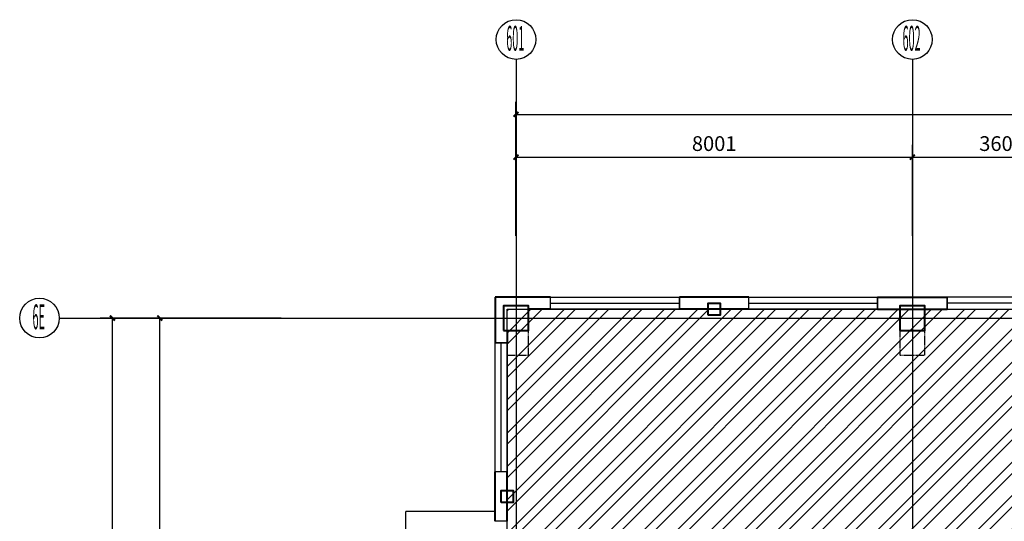
# Model space of a CAD drawing. Extents: x 616583 to 814704, y -261754 to 137139.
# Drawn here: x 718674 to 738548, y 120568 to 130687 of the extents above; entities that cross this region are included whole.
import ezdxf
from ezdxf.enums import TextEntityAlignment as Align

# ---------------------------------------------------------------- set-up
doc = ezdxf.new("R2010")
doc.units = 0
doc.header["$LTSCALE"] = 10
doc.linetypes.add('DGN Style 2', pattern=[2.079226, 1.247536, -0.831691])
doc.linetypes.add('DOTE', pattern=[2.42, 2, -0.2, 0.02, -0.2])
for name, color, linetype in [('A-4#平面-1F$0$CURTWALL', 4, 'Continuous'), ('A-WALL-BRIC', 7, 'Continuous'), ('A-轴网', 16, 'DOTE'), ('PUB_DIM', 3, 'Continuous'), ('到顶家具', 36, 'Continuous')]:
    doc.layers.add(name, color=color, linetype=linetype)
for name, color, linetype, lineweight in [('BEAM-REINDJ-TEXT', 7, 'Continuous', 25), ('层43', 7, 'Continuous', 0), ('层44', 7, 'Continuous', 0), ('层49', 7, 'Continuous', 0), ('层61', 7, 'Continuous', 0)]:
    doc.layers.add(name, color=color, linetype=linetype, lineweight=lineweight)
doc.styles.add('_TCH_DIM_T3', font='SIMPLEX', dxfattribs={"width": 0.705882, "bigfont": 'GBCBIG'})
doc.styles.add('Style-ENGINEERING', font='ENGINEERING.shx')
doc.dimstyles.new('_TCH_ARCH&&100', dxfattribs={"dimtxt": 297.5, "dimasz": 100, "dimexe": 250, "dimexo": 300, "dimgap": 126.25, "dimtad": 1, "dimdec": 0, "dimzin": 0, "dimdsep": 46, "dimtxsty": '_TCH_DIM_T3', "dimblk": 'ARCHTICK', "dimcen": 0.09, "dimclrt": 7, "dimazin": 2, "dimtfac": 1, "dimtdec": 0, "dimtix": 1, "dimtmove": 2, "dimatfit": 3, "dimfxl": 1, "dimtolj": 1, "dimtzin": 0, "dimarcsym": 0})

# ---------------------------------------------------------------- blocks, each defined once
blk = doc.blocks.new('_ArchTick')
at = {"color": 0, "linetype": 'ByBlock', "const_width": 0.4}
blk.add_lwpolyline([(-0.5, -0.5), (0.5, 0.5)], dxfattribs=at)
blk = doc.blocks.new('*D214')
at = {"layer": 'Defpoints', "color": 0, "transparency": 16777216}
for p in [(758358, 128778), (728691, 127244), (758358, 127244)]:
    blk.add_point(p, dxfattribs=at)
at = {"layer": 'PUB_DIM', "color": 0, "lineweight": -2, "transparency": 16777216}
for p, q in [((728691, 127544), (728691, 129028)), ((758358, 127544), (758358, 129028)), ((728691, 128778), (758358, 128778))]:
    blk.add_line(p, q, dxfattribs=at)
at = {"layer": 'PUB_DIM', "color": 0, "lineweight": -2, "transparency": 16777216, "xscale": 100, "yscale": 100, "zscale": 100, "rotation": 180}
blk.add_blockref('_ArchTick', (728691, 128778), dxfattribs=at)
at = {"layer": 'PUB_DIM', "color": 0, "lineweight": -2, "transparency": 16777216, "xscale": 100, "yscale": 100, "zscale": 100}
blk.add_blockref('_ArchTick', (758358, 128778), dxfattribs=at)
at = {"layer": 'PUB_DIM', "color": 7, "transparency": 16777216, "insert": (743525, 129053), "char_height": 297.5, "attachment_point": 5, "style": '_TCH_DIM_T3'}
blk.add_mtext('\\A1;29666', dxfattribs=at)
blk = doc.blocks.new('*D215')
at = {"layer": 'Defpoints', "color": 0, "transparency": 16777216}
for p in [(736692, 127913), (728691, 126025), (736692, 126025)]:
    blk.add_point(p, dxfattribs=at)
at = {"layer": 'PUB_DIM', "color": 0, "lineweight": -2, "transparency": 16777216}
for p, q in [((728691, 126325), (728691, 128163)), ((736692, 126325), (736692, 128163)), ((728691, 127913), (736692, 127913))]:
    blk.add_line(p, q, dxfattribs=at)
at = {"layer": 'PUB_DIM', "color": 0, "lineweight": -2, "transparency": 16777216, "xscale": 100, "yscale": 100, "zscale": 100, "rotation": 180}
blk.add_blockref('_ArchTick', (728691, 127913), dxfattribs=at)
at = {"layer": 'PUB_DIM', "color": 0, "lineweight": -2, "transparency": 16777216, "xscale": 100, "yscale": 100, "zscale": 100}
blk.add_blockref('_ArchTick', (736692, 127913), dxfattribs=at)
at = {"layer": 'PUB_DIM', "color": 7, "transparency": 16777216, "insert": (732692, 128188), "char_height": 297.5, "attachment_point": 5, "style": '_TCH_DIM_T3'}
blk.add_mtext('\\A1;8001', dxfattribs=at)
blk = doc.blocks.new('*D216')
at = {"layer": 'Defpoints', "color": 0, "transparency": 16777216}
for p in [(740292, 127913), (736692, 126025), (740292, 126025)]:
    blk.add_point(p, dxfattribs=at)
at = {"layer": 'PUB_DIM', "color": 0, "lineweight": -2, "transparency": 16777216}
for p, q in [((736692, 126325), (736692, 128163)), ((740292, 126325), (740292, 128163)), ((736692, 127913), (740292, 127913))]:
    blk.add_line(p, q, dxfattribs=at)
at = {"layer": 'PUB_DIM', "color": 0, "lineweight": -2, "transparency": 16777216, "xscale": 100, "yscale": 100, "zscale": 100, "rotation": 180}
blk.add_blockref('_ArchTick', (736692, 127913), dxfattribs=at)
at = {"layer": 'PUB_DIM', "color": 0, "lineweight": -2, "transparency": 16777216, "xscale": 100, "yscale": 100, "zscale": 100}
blk.add_blockref('_ArchTick', (740292, 127913), dxfattribs=at)
at = {"layer": 'PUB_DIM', "color": 7, "transparency": 16777216, "insert": (738492, 128188), "char_height": 297.5, "attachment_point": 5, "style": '_TCH_DIM_T3'}
blk.add_mtext('\\A1;3600', dxfattribs=at)
blk = doc.blocks.new('*D220')
at = {"layer": 'Defpoints', "color": 0, "transparency": 16777216}
for p in [(720546, 124668), (722352, 124667), (722351, 81418)]:
    blk.add_point(p, dxfattribs=at)
at = {"layer": 'PUB_DIM', "color": 0, "lineweight": -2, "transparency": 16777216}
for p, q in [((722052, 124667), (720296, 124668)), ((720545, 81418), (720546, 124668)), ((722051, 81418), (720295, 81418))]:
    blk.add_line(p, q, dxfattribs=at)
at = {"layer": 'PUB_DIM', "color": 0, "lineweight": -2, "transparency": 16777216, "xscale": 100, "yscale": 100, "zscale": 100}
for p, rotation in [((720546, 124668), 89.99893896374331), ((720545, 81418), 269.9989389637433)]:
    blk.add_blockref('_ArchTick', p, dxfattribs=dict(at, rotation=rotation))
at = {"layer": 'PUB_DIM', "color": 7, "transparency": 16777216, "insert": (720270, 103043), "char_height": 297.5, "attachment_point": 5, "rotation": 89.9989, "style": '_TCH_DIM_T3'}
blk.add_mtext('\\A1;43250', dxfattribs=at)
blk = doc.blocks.new('*D221')
at = {"layer": 'Defpoints', "color": 0, "transparency": 16777216}
for p in [(721502, 124668), (724249, 124668), (724248, 113868)]:
    blk.add_point(p, dxfattribs=at)
at = {"layer": 'PUB_DIM', "color": 0, "lineweight": -2, "transparency": 16777216}
for p, q in [((723949, 124668), (721252, 124668)), ((721501, 113868), (721502, 124668)), ((723948, 113868), (721251, 113868))]:
    blk.add_line(p, q, dxfattribs=at)
at = {"layer": 'PUB_DIM', "color": 0, "lineweight": -2, "transparency": 16777216, "xscale": 100, "yscale": 100, "zscale": 100}
for p, rotation in [((721502, 124668), 89.99893896374334), ((721501, 113868), 269.9989389637433)]:
    blk.add_blockref('_ArchTick', p, dxfattribs=dict(at, rotation=rotation))
at = {"layer": 'PUB_DIM', "color": 7, "transparency": 16777216, "insert": (721227, 119268), "char_height": 297.5, "attachment_point": 5, "rotation": 89.9989, "style": '_TCH_DIM_T3'}
blk.add_mtext('\\A1;10800', dxfattribs=at)

msp = doc.modelspace()

# ---------------------------------------------------------------- hatches: boundary and pattern name
at = {"layer": '到顶家具'}
h = msp.add_hatch(dxfattribs=at)
h.set_pattern_fill('ANSI32', color=250, scale=100, double=1)
h.set_pattern_definition([(45, (0, 0), (-336.7596, 336.7596), []), (45, (224.5, 0), (-336.7596, 336.7596), [])])
h.paths.add_polyline_path([(736341.6, 113907.6), (728512.3, 113907.6), (728512.3, 124847.6), (755752.2, 124847.6), (755752.2, 118567.6), (755752.2, 114217.7), (755341.6, 114217.7), (755341.6, 113907.5), (728512.3, 113907.5)])

# ---------------------------------------------------------------- linework, layer by layer
at = {"layer": 'A-4#平面-1F$0$CURTWALL'}
for p, q in [((729391.1, 124847.4), (729391.1, 125087.5)), ((729391.1, 125087.5), (731991, 125087.5)), ((729391.2, 124847.5), (729391.2, 125087.6)), ((731991, 125087.5), (731991, 124847.5)), ((731991.2, 124847.5), (731991.1, 125087.5)), ((733391.1, 124847.4), (733391.1, 125087.5)), ((733391.1, 125087.5), (735991, 125087.5)), ((733391.2, 124847.5), (733391.2, 125087.6)), ((735991, 125087.5), (735991, 124847.5)), ((735991.2, 124847.5), (735991.1, 125087.5)), ((729391.1, 124967.5), (731991, 124967.5)), ((731991, 124847.5), (729391.1, 124847.4)), ((733391.1, 124967.5), (735991, 124967.5)), ((735991, 124847.5), (733391.1, 124847.4)), ((728512.2, 124167.7), (728272.2, 124167.6)), ((728272.2, 121567.6), (728272.2, 124167.5)), ((728272.2, 124167.5), (728512.2, 124167.5)), ((728392.2, 121567.6), (728392.2, 124167.5)), ((728512.2, 124167.5), (728512.3, 121567.6)), ((728512.2, 121567.7), (728272.1, 121567.7)), ((728512.3, 121567.6), (728272.2, 121567.6)), ((728512.2, 120567.7), (728272.2, 120567.6))]:
    msp.add_line(p, q, dxfattribs=at)
at = {"layer": 'A-4#平面-1F$0$CURTWALL', "extrusion": (0, 0, -1)}
for p, q in [((737391.6, 124847.5), (737391.7, 125087.5)), ((739991.7, 125087.5), (737391.8, 125087.5)), ((737391.8, 125087.5), (737391.8, 124847.5)), ((739991.7, 124967.5), (737391.8, 124967.5)), ((737391.8, 124847.5), (739991.7, 124847.4))]:
    msp.add_line(p, q, dxfattribs=at)
at = {"layer": 'A-WALL-BRIC', "linetype": 'Continuous', "lineweight": 40}
for p, q in [((728272.3, 125087.5), (728272.2, 124167.6)), ((729391.2, 125087.6), (728272.3, 125087.5)), ((733391.2, 125087.6), (731991, 125087.4)), ((735991.1, 125087.9), (737391.8, 125087.9)), ((729391.2, 124847.5), (728942, 124847.6)), ((733391.2, 124847.3), (731991, 124847.5)), ((735991.2, 124847), (737391.8, 124847)), ((728512.1, 124417.8), (728512.1, 124167.7)), ((728272.3, 120567.6), (728272.2, 121567.7)), ((728512.2, 120567.7), (728512.1, 121567.7))]:
    msp.add_line(p, q, dxfattribs=at)
at = {"layer": 'A-轴网'}
for p, q in [((728692, 129885.6), (728692.3, 82205.9)), ((736691.4, 129887.7), (736691.7, 82208)), ((719474, 124667.5), (769564.6, 124667.9))]:
    msp.add_line(p, q, dxfattribs=at)
at = {"layer": 'BEAM-REINDJ-TEXT', "color": 2, "linetype": 'Continuous', "lineweight": 40, "extrusion": (0, 0, -1)}
for p, q in [((732572.6, 124727.3), (732572.6, 124967.4)), ((728393.2, 120946.6), (728393.2, 121186.7))]:
    msp.add_line(p, q, dxfattribs=at)
at = {"layer": 'BEAM-REINDJ-TEXT', "color": 2, "linetype": 'Continuous', "lineweight": 40}
for p, q in [((728442, 124419.9), (728942, 124419.9)), ((736441.4, 124419.9), (736941.4, 124419.9))]:
    msp.add_line(p, q, dxfattribs=at)
for points in [[(728442, 124417.8), (728942, 124417.8), (728942, 124917.8), (728442, 124917.8)], [(732571.6, 124727.3), (732571.6, 124967.3), (732811.6, 124967.4), (732811.6, 124727.4)], [(736441.4, 124417.8), (736941.4, 124417.8), (736941.4, 124917.8), (736441.4, 124917.8)], [(728392.2, 120946.6), (728392.2, 121186.6), (728632.2, 121186.7), (728632.2, 120946.7)]]:
    msp.add_lwpolyline(points, close=True, dxfattribs=at)
at = {"layer": '到顶家具'}
msp.add_lwpolyline([(736341.6, 113907.6), (728512.3, 113907.6), (728512.3, 124847.6), (755752.2, 124847.6), (755752.2, 118567.6), (755752.2, 114217.7), (755341.6, 114217.7), (755341.6, 113907.5), (728512.3, 113907.5)], close=True, dxfattribs=at)
at = {"layer": '层43', "color": 3, "linetype": 'Continuous', "lineweight": -3}
for centre in [(728692.2, 130287.4), (736691.5, 130287.5), (719074.1, 124667.5)]:
    msp.add_circle(centre, 399.9, dxfattribs=at)
at = {"layer": '层49', "color": 7, "linetype": 'DGN Style 2', "lineweight": -3}
for points in [[(728512.2, 123917.8), (728941.4, 123917.8), (728941.4, 124417.8)], [(736441.4, 124417.8), (736441.4, 123917.8), (736941.4, 123917.8), (736941.4, 124417.8)]]:
    msp.add_lwpolyline(points, dxfattribs=at)
at = {"layer": '层61', "color": 2, "linetype": 'Continuous', "lineweight": -3}
for p in [(726469.6, 117766.6), (728270, 120766.7)]:
    msp.add_line(p, (726469.7, 120766.5), dxfattribs=at)

# ---------------------------------------------------------------- texts
at = {"layer": '层44', "color": 3, "linetype": 'Continuous', "lineweight": 30, "style": 'Style-ENGINEERING', "width": 0.320064}
for s, p in [('601', (728676.8, 130312.4)), ('602', (736676, 130312.5)), ('6E', (719058.1, 124692.5))]:
    msp.add_text(s, height=499.9, dxfattribs=at).set_placement(p, align=Align.MIDDLE_CENTER)

# ---------------------------------------------------------------- dimensions: what is measured, and where the dimension line sits
at = {"layer": 'PUB_DIM'}
for p1, p2, distance, picture, middle in [((728691.4, 127243.7), (758357.6, 127243.7), 1533.8, '*D214', (743524.5, 129052.6)), ((728691.4145865, 126024.6129744), (736691.9145865, 126024.6129744), 1888.2384824, '*D215', (732691.6645865, 128187.8514568)), ((736691.9, 126024.6), (740292.3, 126024.6), 1888.2, '*D216', (738492.1, 128187.9)), ((722350.9, 81417.7), (722351.7, 124667.5), 1806.1, '*D220', (720270.2, 103042.6)), ((724248.4, 113867.6), (724248.6, 124667.5), 2746.9, '*D221', (721226.6, 119267.6))]:
    dim = msp.add_aligned_dim(p1=p1, p2=p2, distance=distance, dimstyle='_TCH_ARCH&&100', dxfattribs=at)
    dim.commit()
    dim.dimension.update_dxf_attribs({"geometry": picture, "text_midpoint": middle})

doc.saveas('drawing.dxf')
